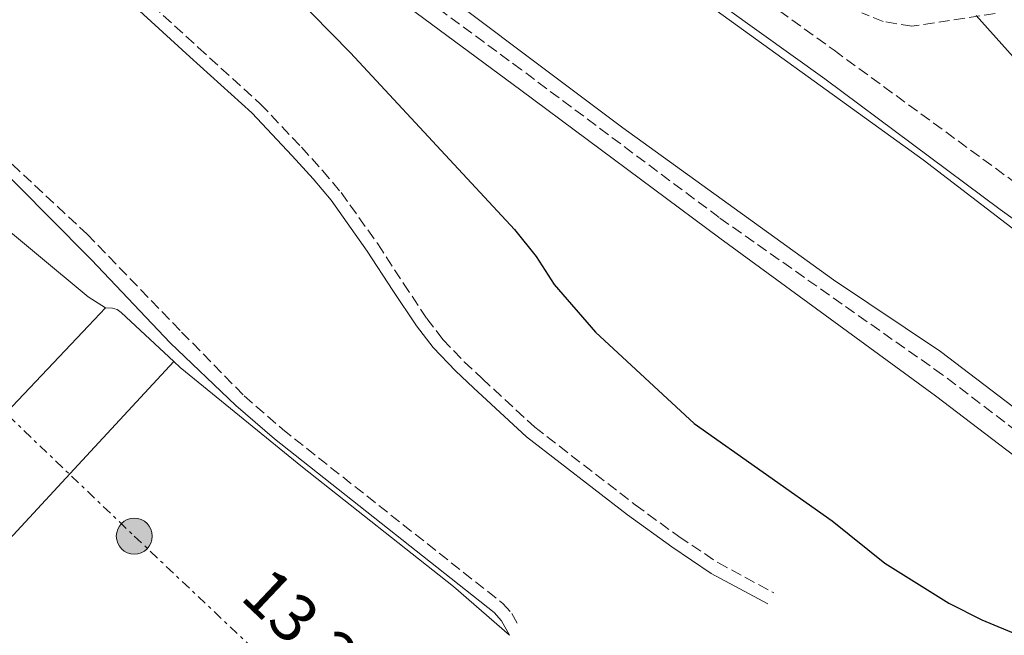
# Model space of a CAD drawing. Units: metres. Extents: x 622502 to 626000, y 4648531 to 4650901.
# Drawn here: x 624160 to 624316, y 4649905 to 4650002 of the extents above; entities that cross this region are included whole.
import ezdxf
from ezdxf.enums import TextEntityAlignment as Align

# ---------------------------------------------------------------- set-up
doc = ezdxf.new("R2010")
doc.units = ezdxf.units.M
doc.header["$MEASUREMENT"] = 0
doc.linetypes.add('DGN Style 3', pattern=[2.435890702152634, 1.739921930109024, -0.6959687720436097])
doc.linetypes.add('DGN Style 7', pattern=[3.4798438602180486, 1.565929737098122, -0.6959687720436097, 0.5219765790327072, -0.6959687720436097])
for name, color, linetype, lineweight in [('Camino', 7, 'DGN Style 3', 0), ('Canal de obra', 4, 'Continuous', 13), ('Caseta-cabaña', 1, 'Continuous', 0), ('Curva de nivel directora', 30, 'Continuous', 30), ('Curva de nivel intermedia', 30, 'Continuous', 0), ('Línea de cambio de uso (parcela vista)', 92, 'Continuous', 0), ('Línea eléctrica', 6, 'DGN Style 7', 0), ('Margen derecho', 7, 'Continuous', 0), ('Poste tendido eléctrico', 7, 'Continuous', 0), ('Tensión línea eléctrica', 7, 'Continuous', 0)]:
    doc.layers.add(name, color=color, linetype=linetype, lineweight=lineweight)
doc.styles.add('Style-Arial', font='arial.ttf')

# ---------------------------------------------------------------- blocks, each defined once
blk = doc.blocks.new('5PELE')
at = {"layer": 'Caseta-cabaña', "linetype": 'Continuous', "lineweight": 0}
h = blk.add_hatch(color=9, dxfattribs=at)
edge = h.paths.add_edge_path()
edge.add_arc((-2.000000476837158e-05, 0), 0.2850000000000001, 0, 360)
at = {"layer": 'Caseta-cabaña', "color": 252, "linetype": 'Continuous', "lineweight": 0}
blk.add_circle((-2.000000476837158e-05, 0), 0.2850000000000001, dxfattribs=at)

msp = doc.modelspace()

# ---------------------------------------------------------------- linework, layer by layer
at = {"layer": 'Camino', "color": 7, "linetype": 'DGN Style 3', "lineweight": 0}
for points in [[(624110.5599999989, 4650042.470000001, 252.2899999999935), (624109.8099999981, 4650038.100000002, 252.6799999999931), (624107.3899999994, 4650029.609999999, 252.6000000000059), (624107.4299999997, 4650027.980000002, 252.5800000000018), (624108.6900000003, 4650025.800000001, 252.6499999999942), (624170.3999999971, 4649968.149999999, 252.0299999999988), (624185.3700000005, 4649952.640000001, 252.1900000000024), (624195.2899999979, 4649942.5, 252.1900000000024), (624201.3399999986, 4649937.230000001, 252.1900000000024), (624236.2299999997, 4649909.620000003, 252.1900000000024), (624237.6900000017, 4649908, 252.1900000000024), (624238.8099999991, 4649906.000000001, 252.1900000000024)], [(624773.050000001, 4649676.859999999, 249.3500000000058), (624674.2299999992, 4649717.230000001, 249.3500000000058), (624643.6600000008, 4649729.070000002, 249.1600000000035), (624624.7699999991, 4649737.649999999, 249.2299999999959), (624583.379999998, 4649758.430000001, 249.2899999999937), (624553.879999998, 4649774.030000002, 249.1600000000035), (624545.9799999989, 4649779.600000001, 249.1600000000035), (624533.3799999993, 4649789.670000004, 249.1600000000035), (624524.1599999992, 4649795.840000001, 249.2700000000042), (624506.6299999985, 4649807.580000003, 249.4799999999961), (624472.9499999988, 4649828.180000002, 249.1600000000035), (624439.1000000016, 4649849.080000003, 249.3699999999953), (624422.6000000014, 4649859.660000001, 249.4400000000023), (624394.5900000001, 4649879.66, 249.5299999999989), (624360.1999999996, 4649905.070000002, 248.8999999999943), (624327.3700000015, 4649929.440000001, 248.7200000000011), (624305.9200000004, 4649945.850000002, 248.8899999999994), (624270.5300000008, 4649970.79, 249.0299999999988), (624239.2100000015, 4649994.210000001, 248.929999999993), (624194.3999999983, 4650027.289999999, 249.2899999999937)], [(624256.3599999998, 4650020.660000003, 248.3500000000058), (624288.7199999986, 4649997.309999999, 248.800000000003), (624378.0499999998, 4649931.960000001, 248.75), (624392.1700000016, 4649921.930000002, 248.7799999999989), (624412.9899999979, 4649908.090000001, 248.9600000000064), (624465.7800000006, 4649872.160000001, 248.9100000000035), (624501.0100000015, 4649849.670000004, 248.8600000000005), (624523.0899999985, 4649834.710000004, 248.820000000007), (624569.5199999998, 4649803.239999999, 248.75), (624596.5599999989, 4649786.260000003, 248.8600000000005), (624627.0899999992, 4649770.480000001, 248.8099999999976), (624640.7500000006, 4649764.270000001, 248.7200000000011), (624659.3999999987, 4649757.65, 248.6600000000035), (624682.6499999991, 4649748.470000001, 248.8099999999976), (624714.9899999977, 4649736.800000001, 248.7200000000011)], [(624178.8700000006, 4650006.120000003, 252.0500000000031), (624187.9999999991, 4649997.750000001, 252.0500000000031), (624197.8799999985, 4649988.79, 252.9199999999982), (624204.3400000005, 4649981.940000001, 252.0500000000031), (624207.6999999976, 4649978.230000001, 252.5099999999948), (624210.629999998, 4649974.770000001, 252.9199999999982), (624216.4400000017, 4649966.600000001, 252.0500000000031), (624220.5199999987, 4649960.330000003, 252.8200000000071), (624224.2100000011, 4649954.790000001, 253.0200000000042), (624226.7600000015, 4649951.460000004, 252.9199999999982), (624230.1499999978, 4649947.930000001, 252.3600000000005), (624232.9799999997, 4649945.260000003, 252.0500000000031), (624241.3000000013, 4649937.550000001, 252.0500000000031), (624257.2299999993, 4649925.239999999, 252.0500000000031), (624264.1499999971, 4649920.199999999, 251.9499999999972), (624270.3200000008, 4649916.090000001, 251.2599999999947), (624279.19, 4649911.29, 251.1699999999982)], [(624314.2399999975, 4650003.16, 245.0800000000017), (624301.0700000002, 4650001.120000003, 245.4400000000024), (624296.5300000005, 4650001.870000003, 245.9499999999971), (624293.1000000017, 4650003.230000001, 246.4100000000035)]]:
    msp.add_polyline3d(points, dxfattribs=at)
at = {"layer": 'Canal de obra', "color": 4, "linetype": 'Continuous', "lineweight": 13}
for points in [[(624714.5099999999, 4649706.17, 248.929999999993), (624678.1200000001, 4649720.84, 249), (624660.4299999997, 4649726.42, 249.070000000007), (624641.6900000004, 4649733.380000001, 249.0599999999977), (624623.3300000001, 4649741.279999999, 248.9799999999959), (624605.3799999999, 4649750.09, 248.8099999999977), (624588.0300000003, 4649759.730000001, 248.570000000007), (624579.2699999996, 4649765.029999999, 248.4199999999983), (624545.0499999998, 4649787.380000001, 248.7400000000052), (624524.0099999999, 4649801.24, 248.7899999999936), (624461.5700000003, 4649842.380000001, 248.929999999993), (624431.3700000001, 4649860.619999999, 249), (624408.2699999996, 4649875.210000001, 249.25), (624373.7400000002, 4649899.730000001, 249.0599999999977), (624322.8499999996, 4649936.41, 248.929999999993), (624305.5999999996, 4649949.57, 248.9600000000064), (624288.6200000001, 4649960.9, 248.9600000000064), (624255.2400000002, 4649985, 249.0899999999965), (624216.7699999996, 4650013.980000001, 249.1199999999953)], [(624714.5099999999, 4649706.17, 248.929999999993), (624678.1200000001, 4649720.84, 249), (624660.4299999997, 4649726.42, 249.070000000007), (624641.6900000004, 4649733.380000001, 249.0599999999977), (624623.3300000001, 4649741.279999999, 248.9799999999959), (624605.3799999999, 4649750.09, 248.8099999999977), (624588.0300000003, 4649759.730000001, 248.570000000007), (624579.2699999996, 4649765.029999999, 248.4199999999983), (624545.0499999998, 4649787.380000001, 248.7400000000052), (624524.0099999999, 4649801.24, 248.7899999999936), (624461.5700000003, 4649842.380000001, 248.929999999993), (624431.3700000001, 4649860.619999999, 249), (624408.2699999996, 4649875.210000001, 249.25), (624373.7400000002, 4649899.730000001, 249.0599999999977), (624322.8499999996, 4649936.41, 248.929999999993), (624305.5999999996, 4649949.57, 248.9600000000064), (624288.6200000001, 4649960.9, 248.9600000000064), (624255.2400000002, 4649985, 249.0899999999965), (624216.7699999996, 4650013.980000001, 249.1199999999953)], [(624269.25, 4650004.180000001, 249.0899999999965), (624302.8200000003, 4649979.949999999, 248.9600000000064), (624317.5499999998, 4649968.630000001, 248.9600000000064), (624335.8799999999, 4649955.880000001, 248.929999999993), (624386.9800000006, 4649917.980000001, 249.0599999999977), (624420.8200000003, 4649893.939999999, 249.25), (624443.2199999997, 4649879.800000001, 249), (624473.6100000005, 4649861.439999999, 248.929999999993), (624523.25, 4649828.74, 247.9400000000023), (624557.4199999999, 4649806.230000001, 247.8600000000006), (624591.2800000003, 4649784.119999999, 247.5399999999936), (624599.3399999999, 4649779.230000001, 247.6900000000023), (624615.8300000001, 4649770.08, 247.9400000000023), (624632.7599999999, 4649761.77, 248.1000000000058), (624650.0800000001, 4649754.32, 248.179999999993), (624667.75, 4649747.75, 248.1900000000023), (624685.7400000002, 4649742.08, 248.1199999999953), (624723.0899999999, 4649727.02, 248.0500000000029)], [(624723.0899999999, 4649727.02, 248.0500000000029), (624685.7400000002, 4649742.08, 248.1199999999953), (624667.75, 4649747.75, 248.1900000000023), (624650.0800000001, 4649754.32, 248.179999999993), (624632.7599999999, 4649761.77, 248.1000000000058), (624615.8300000001, 4649770.08, 247.9400000000023), (624599.3399999999, 4649779.230000001, 247.6900000000023), (624591.2800000003, 4649784.119999999, 247.5399999999936), (624557.4199999999, 4649806.230000001, 247.8600000000006), (624523.25, 4649828.74, 247.9400000000023), (624473.6100000005, 4649861.439999999, 248.929999999993), (624443.2199999997, 4649879.800000001, 249), (624420.8200000003, 4649893.939999999, 249.25), (624386.9800000006, 4649917.980000001, 249.0599999999977), (624335.8799999999, 4649955.880000001, 248.929999999993), (624317.5499999998, 4649968.630000001, 248.9600000000064), (624302.8200000003, 4649979.949999999, 248.9600000000064), (624269.25, 4650004.180000001, 249.0899999999965)]]:
    msp.add_polyline3d(points, dxfattribs=at)
at = {"layer": 'Curva de nivel directora', "color": 30, "linetype": 'Continuous', "lineweight": 30, "elevation": 250, "flags": 128}
msp.add_lwpolyline([(624199.9199999992, 4650009.4), (624212.0999999987, 4649996.900000001), (624238.1299999997, 4649968.890000001), (624241.5400000005, 4649964.61), (624244.3999999993, 4649960.190000001), (624250.9100000004, 4649952.600000001), (624266.5599999989, 4649938.130000002), (624288.4300000002, 4649922.689999999), (624296.7599999985, 4649915.99), (624306.9299999987, 4649909.630000001), (624312.1499999999, 4649907.029999999), (624323.4600000001, 4649902.310000001)], dxfattribs=at)
at = {"layer": 'Curva de nivel intermedia', "color": 30, "linetype": 'Continuous', "lineweight": 0, "elevation": 245, "flags": 128}
msp.add_lwpolyline([(624311.2200000001, 4650002.81), (624324.3499999995, 4649988.16)], dxfattribs=at)
at = {"layer": 'Línea de cambio de uso (parcela vista)', "color": 92, "linetype": 'Continuous', "lineweight": 0, "extrusion": (-0.7256300002910521, 0.6870347545524106, 0.03800458807455784), "elevation": 2741772.412532113, "flags": 128}
msp.add_lwpolyline([(-3805726.054767663, -104022.2004434839), (-3805722.157165854, -104022.2104507135), (-3805624.639174801, -104022.3305374684)], dxfattribs=at)
at = {"layer": 'Línea de cambio de uso (parcela vista)', "color": 92, "linetype": 'Continuous', "lineweight": 0, "elevation": 252.6900000000023, "flags": 128}
msp.add_lwpolyline([(624173.3200000003, 4649956.449999999), (624174.4400000004, 4649956.42), (624175.1699999999, 4649956.199999999), (624175.8099999997, 4649955.75), (624184.1299999999, 4649947.949999999)], dxfattribs=at)
at = {"layer": 'Línea de cambio de uso (parcela vista)', "color": 92, "linetype": 'Continuous', "lineweight": 0, "extrusion": (0.03292118468548642, -0.03095271057769169, 0.9989785409641179), "elevation": -123126.9860456398, "flags": 128}
msp.add_lwpolyline([(3815189.084161527, 2727638.650795958), (3815227.075390968, 2727637.322983598), (3815252.057883495, 2727638.330434386), (3815272.069333394, 2727638.491740696), (3815291.46523888, 2727638.650795958)], dxfattribs=at)
at = {"layer": 'Línea de cambio de uso (parcela vista)', "color": 92, "linetype": 'Continuous', "lineweight": 0}
for points in [[(624122.0899999999, 4649996.439999999, 252.9799999999959), (624146.5700000003, 4649978.140000001, 252.2100000000064), (624170.5700000003, 4649958.220000001, 252.8500000000058), (624173.3200000003, 4649956.449999999, 252.6900000000023)], [(624184.1299999999, 4649947.949999999, 252.6900000000023), (624185.1399999997, 4649947.01, 252.6900000000023), (624204.5099999999, 4649931.210000001, 252.6399999999994), (624228.4299999997, 4649912.27, 252.75), (624237.3200000003, 4649904.550000001, 252.8099999999977)]]:
    msp.add_polyline3d(points, dxfattribs=at)
at = {"layer": 'Línea eléctrica', "color": 6, "linetype": 'DGN Style 7', "lineweight": 0}
msp.add_polyline3d([(623352.4699999987, 4650858.930000001, 255), (623427.2100000009, 4650786.269999999, 257.0299999999988), (623469.1968188973, 4650740.999080902, 255.8619000000035), (623547.2600000025, 4650656.830000003, 253.6900000000023), (623612.140000001, 4650549.070000002, 252.570000000007), (623649.4999999997, 4650443.600000001, 255), (623784.2844517289, 4650293.181977365, 251.267399999997), (623793.2199999996, 4650283.21, 251.0200000000041), (623890.079999999, 4650191.359999999, 251.5), (623962.8099999995, 4650123.2, 251.0599999999977), (624037.239999999, 4650052.800000001, 253.1300000000047), (624110.129999998, 4649985.159999999, 252.6399999999994), (624177.8799999986, 4649920.270000001, 252.8600000000006), (624246.5454217286, 4649855.281778417, 252.8518999999942), (624262.469999999, 4649840.21, 252.8500000000058), (624271.4299999998, 4649831.719999999, 252.9199999999983)], dxfattribs=at)
at = {"layer": 'Margen derecho', "color": 7, "linetype": 'Continuous', "lineweight": 0}
for points in [[(624724.4299999991, 4649694.63, 249.3500000000058), (624641.7899999977, 4649726.899999999, 249.1600000000035), (624628.1000000017, 4649733.020000001, 249.2100000000063), (624613.3799999985, 4649740.239999998, 249.2500000000001), (624570.0599999985, 4649762.190000002, 249.2400000000052), (624552.4600000009, 4649771.710000002, 249.1600000000035), (624544.3500000017, 4649777.430000001, 249.1600000000035), (624531.7699999998, 4649787.480000001, 249.1600000000035), (624524.2499999985, 4649792.640000002, 249.2500000000001), (624513.609999999, 4649799.940000002, 249.3899999999996), (624471.5300000017, 4649825.870000003, 249.1600000000035), (624433.6799999991, 4649849.260000002, 249.3899999999996), (624421.079999997, 4649857.410000001, 249.4400000000023), (624397.0199999998, 4649874.500000001, 249.5800000000017), (624359.0199999994, 4649902.080000003, 248.8999999999943), (624326.2600000006, 4649926.149999999, 248.7200000000011), (624304.8200000008, 4649942.52, 248.8899999999994), (624270.6200000002, 4649967.520000001, 249.0299999999988), (624239.1000000021, 4649990.960000001, 248.929999999993), (624194.4299999997, 4650024.090000001, 249.2899999999937)], [(624115.3700000013, 4650015.930000001, 252.6300000000048), (624130.7100000014, 4650002, 252.4700000000013), (624153.8099999975, 4649981.49, 252.449999999997), (624170.4599999995, 4649964.720000001, 252.0500000000031), (624171.0899999999, 4649964.090000002, 252.0500000000031), (624183.579999998, 4649950.930000001, 252.1900000000024), (624193.9400000002, 4649941.010000004, 252.1900000000024), (624200.0699999991, 4649935.7, 252.1900000000024), (624234.8599999996, 4649908.149999999, 252.1900000000024), (624236.0599999976, 4649906.830000003, 252.1900000000024), (624237.3200000006, 4649904.550000001, 252.1900000000024)], [(624256.0500000013, 4650015.199999999, 249.1600000000035), (624287.2600000012, 4649992.780000002, 248.820000000007), (624315.0399999977, 4649972.050000001, 249.0800000000018), (624337.0499999998, 4649956.270000001, 249.0800000000018), (624337.7199999981, 4649955.79, 249.0800000000018), (624385.6000000002, 4649920.510000002, 248.9600000000064), (624401.8599999989, 4649908.850000001, 248.7599999999949), (624414.3700000015, 4649900.600000001, 248.7200000000011), (624458.5399999986, 4649873.000000001, 248.9199999999984), (624463.9200000009, 4649869.34, 248.9100000000035), (624507.4899999968, 4649841.330000003, 248.8399999999965), (624523.199999998, 4649830.649999999, 248.820000000007), (624567.6700000013, 4649800.420000004, 248.75), (624584.48, 4649789.580000003, 248.820000000007), (624599.239999999, 4649780.86, 248.8600000000005), (624616.9899999984, 4649771.649999999, 248.8399999999965), (624630.1200000001, 4649765.27, 248.7799999999989), (624639.2699999987, 4649761.230000001, 248.729999999996), (624658.2099999996, 4649754.489999999, 248.6600000000035), (624681.4600000001, 4649745.31, 248.8099999999976), (624718.479999999, 4649731.870000003, 248.75)], [(624177.489999997, 4650004.670000004, 252.0500000000031), (624186.649999999, 4649996.27, 252.0500000000031), (624196.4799999993, 4649987.370000001, 252.9199999999982), (624202.8699999996, 4649980.580000003, 252.0500000000031), (624206.199999998, 4649976.920000002, 252.5099999999948), (624209.0499999999, 4649973.539999999, 252.9199999999982), (624214.780000001, 4649965.470000001, 252.0500000000031), (624218.8500000013, 4649959.230000002, 252.8200000000071), (624222.5899999985, 4649953.620000003, 253.0200000000042), (624225.2399999973, 4649950.160000003, 252.9199999999982), (624228.7399999974, 4649946.510000002, 252.3600000000005), (624231.6099999996, 4649943.800000001, 252.0500000000031), (624240.0100000016, 4649936.02, 252.0500000000031), (624256.0300000012, 4649923.640000002, 252.0500000000031), (624263.0100000016, 4649918.559999999, 251.9499999999972), (624269.2800000014, 4649914.370000003, 251.2599999999947), (624278.230000001, 4649909.530000003, 251.1699999999982)]]:
    msp.add_polyline3d(points, dxfattribs=at)

# ---------------------------------------------------------------- block references
at = {"layer": 'Poste tendido eléctrico', "color": 7, "linetype": 'Continuous', "lineweight": 0, "xscale": 10, "yscale": 10, "zscale": 10}
msp.add_blockref('5PELE', (624177.8799999986, 4649920.270000001, 252.8600000000006), dxfattribs=at)

# ---------------------------------------------------------------- texts
at = {"layer": 'Tensión línea eléctrica', "color": 7, "linetype": 'Continuous', "lineweight": 0, "style": 'Style-Arial'}
msp.add_text('13,2 KV', height=7.5, rotation=316.59434, dxfattribs=at).set_placement((624207.0225893003, 4649898.502256682, 252.7799999999988), align=Align.CENTER)

doc.saveas('drawing.dxf')
